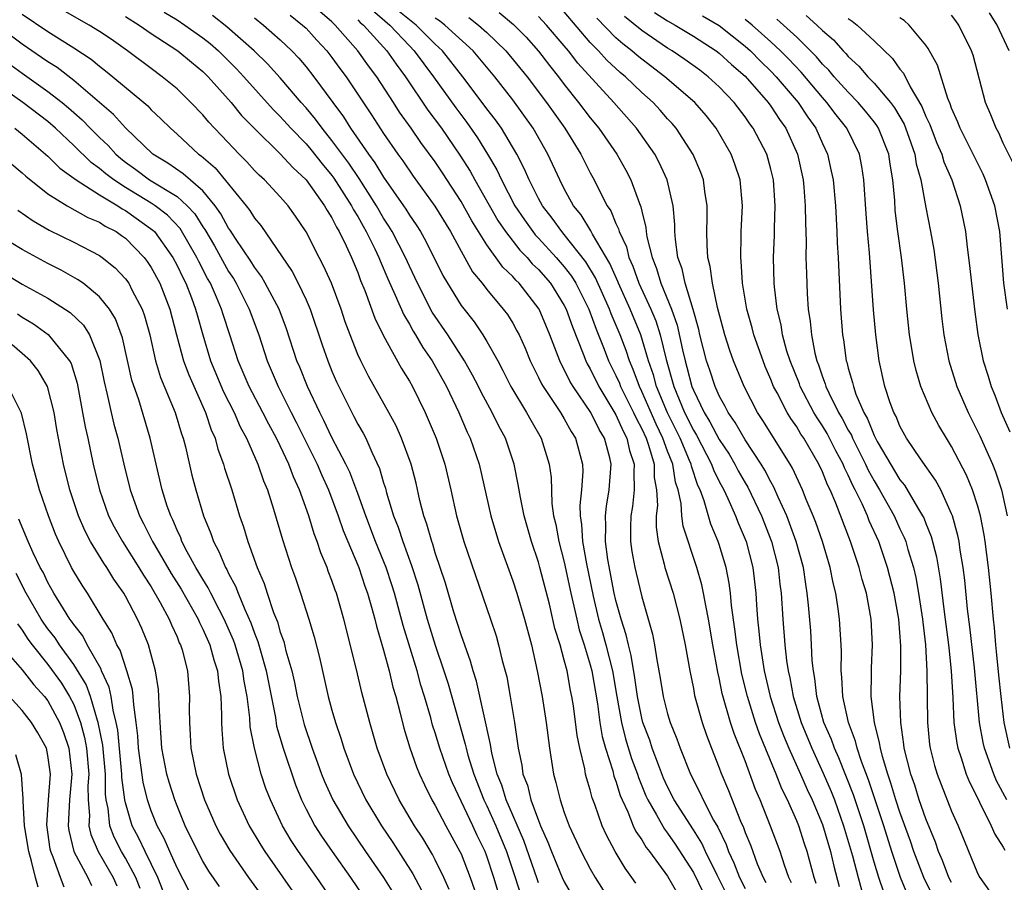
# Model space of a CAD drawing. Units: inches. Extents: x 2499000 to 2502000, y 1482000 to 1485000.
# Drawn here: x 2499295 to 2499371, y 1482973 to 1483039 of the extents above; entities that cross this region are included whole.
import ezdxf

# ---------------------------------------------------------------- set-up
doc = ezdxf.new("R2010")
doc.units = ezdxf.units.IN
doc.header["$MEASUREMENT"] = 0
doc.layers.add('LD24991482_2ft', color=232, linetype='Continuous')

msp = doc.modelspace()

# ---------------------------------------------------------------- linework, layer by layer
at = {"layer": 'LD24991482_2ft'}
for points, elevation in [([(2499335, 1482972.593), (2499334.888, 1482972.888), (2499333.874, 1482975.873), (2499332.508, 1482979), (2499332.153, 1482980.154), (2499331.808, 1482981), (2499331.391, 1482982.61), (2499331.283, 1482983.283), (2499330.2, 1482988.2), (2499329.934, 1482989), (2499329.738, 1482989.738), (2499329, 1482991.785), (2499328.452, 1482993.548), (2499327.785, 1482995.785), (2499327, 1482998.144), (2499326.804, 1482998.804), (2499326.727, 1482999), (2499326.355, 1483000.355), (2499326.119, 1483001), (2499325.817, 1483002.183), (2499325.516, 1483003.516), (2499325.131, 1483005), (2499324.4, 1483007), (2499323.964, 1483007.965), (2499323.413, 1483009), (2499321.821, 1483011.821), (2499321.226, 1483013), (2499321, 1483013.496), (2499320.402, 1483015), (2499320.022, 1483016.022), (2499319.704, 1483017), (2499318.961, 1483019), (2499318.358, 1483020.358), (2499318.01, 1483021), (2499317, 1483022.976), (2499316.187, 1483024.187), (2499315.598, 1483025), (2499315, 1483025.684), (2499313.77, 1483027), (2499313.363, 1483027.363), (2499313, 1483027.733), (2499312.405, 1483028.405), (2499311.802, 1483029), (2499310.447, 1483030.447), (2499309.905, 1483031), (2499309.47, 1483031.47), (2499309, 1483032.037), (2499308.083, 1483033), (2499307, 1483034.048), (2499305.862, 1483035), (2499305, 1483035.625), (2499303.161, 1483037), (2499301.894, 1483037.894), (2499301, 1483038.496), (2499300.194, 1483039), (2499298.148, 1483040.148)], 8406), ([(2499305.998, 1483039.998), (2499307, 1483039.405), (2499307.617, 1483039), (2499309, 1483038.005), (2499309.56, 1483037.56), (2499310.213, 1483037), (2499311.609, 1483035.61), (2499312.183, 1483035), (2499314.452, 1483032.451), (2499315, 1483031.917), (2499315.828, 1483031), (2499317, 1483029.791), (2499317.36, 1483029.361), (2499318.239, 1483028.239), (2499319, 1483027.349), (2499319.149, 1483027.149), (2499320.528, 1483025), (2499320.681, 1483024.681), (2499321, 1483024.173), (2499321.415, 1483023.415), (2499321.663, 1483023), (2499322.327, 1483021.674), (2499322.643, 1483021), (2499322.739, 1483020.739), (2499323.338, 1483019.338), (2499323.908, 1483018.092), (2499324.557, 1483016.557), (2499325, 1483015.827), (2499325.293, 1483015.293), (2499325.484, 1483015), (2499326.039, 1483014.039), (2499326.753, 1483013), (2499327.883, 1483011), (2499328.827, 1483009), (2499329.478, 1483007.477), (2499329.711, 1483007), (2499330.397, 1483005), (2499331.296, 1483001), (2499331.906, 1482999), (2499333, 1482995.975), (2499333.32, 1482995), (2499333.917, 1482993), (2499334.448, 1482991), (2499334.907, 1482989), (2499335.281, 1482987), (2499335.586, 1482985), (2499335.842, 1482983), (2499336.159, 1482981), (2499336.356, 1482980.356), (2499336.667, 1482979), (2499337, 1482978.017), (2499337.373, 1482977), (2499338.296, 1482975), (2499339, 1482973.67), (2499339.388, 1482973), (2499340.008, 1482972.008)], 8402), ([(2499349.619, 1482971.619), (2499348.832, 1482973.168), (2499347.933, 1482975), (2499347.644, 1482975.644), (2499347, 1482976.682), (2499345.518, 1482979), (2499345, 1482980.01), (2499344.688, 1482980.688), (2499344.285, 1482981.715), (2499343.814, 1482983), (2499343.617, 1482983.617), (2499343.089, 1482985), (2499343, 1482985.338), (2499342.661, 1482987), (2499342.46, 1482988.46), (2499342.183, 1482990.183), (2499341.961, 1482991), (2499341.795, 1482991.795), (2499341.394, 1482993), (2499341, 1482994.452), (2499340.874, 1482995), (2499340.383, 1482997.617), (2499340.197, 1482999), (2499340.229, 1483000.229), (2499340.187, 1483001), (2499340.259, 1483001.741), (2499340.485, 1483003), (2499340.629, 1483005), (2499340.523, 1483005.477), (2499340.111, 1483007), (2499339.69, 1483007.69), (2499339.063, 1483009), (2499337.682, 1483011), (2499337.426, 1483011.426), (2499337, 1483012.333), (2499336.757, 1483012.757), (2499336.644, 1483013), (2499335.887, 1483015), (2499335.055, 1483017), (2499333.499, 1483019), (2499333.243, 1483019.243), (2499333, 1483019.531), (2499332.246, 1483020.246), (2499331, 1483021.987), (2499329.833, 1483023.833), (2499329, 1483025.348), (2499327.556, 1483027.556), (2499327, 1483028.394), (2499325.892, 1483029.892), (2499325.135, 1483031), (2499324.244, 1483032.244), (2499323.769, 1483033), (2499322.467, 1483035), (2499321.83, 1483035.83), (2499321.004, 1483037), (2499319.26, 1483039), (2499319, 1483039.252), (2499318.055, 1483040.055)], 8394), ([(2499322.137, 1483040.137), (2499323.476, 1483039), (2499325, 1483037.377), (2499325.377, 1483037), (2499326.858, 1483035), (2499328.586, 1483032.586), (2499329.448, 1483031.447), (2499330.271, 1483030.271), (2499331.05, 1483029), (2499331.776, 1483027.776), (2499332.123, 1483027), (2499333.168, 1483025), (2499333.91, 1483023.91), (2499334.56, 1483023), (2499334.755, 1483022.755), (2499335, 1483022.505), (2499336.38, 1483021), (2499337, 1483020.277), (2499337.556, 1483019.556), (2499337.887, 1483019), (2499338.898, 1483017), (2499339.459, 1483015.459), (2499340.091, 1483013.909), (2499340.436, 1483013), (2499341, 1483011.868), (2499341.267, 1483011.266), (2499341.362, 1483011), (2499342.362, 1483009), (2499342.557, 1483008.556), (2499343, 1483007.726), (2499343.331, 1483007), (2499343.518, 1483006.482), (2499343.951, 1483005), (2499343.972, 1483003.972), (2499344.147, 1483003), (2499344.206, 1483001.794), (2499344.117, 1483001), (2499344.118, 1483000.118), (2499344.281, 1482999), (2499344.746, 1482997.254), (2499344.797, 1482997), (2499345.427, 1482995), (2499345.954, 1482993), (2499346.367, 1482991), (2499346.713, 1482989), (2499347, 1482987.634), (2499347.096, 1482987.096), (2499347.677, 1482985), (2499348.008, 1482984.008), (2499348.394, 1482983), (2499349, 1482981.496), (2499349.13, 1482981.13), (2499349.724, 1482979.724), (2499350.651, 1482977.349), (2499350.87, 1482976.87), (2499351, 1482976.49), (2499351.438, 1482975.438), (2499351.941, 1482974.059), (2499352.4, 1482973), (2499352.613, 1482972.613)], 8390), ([(2499354.596, 1482972.596), (2499354.4, 1482973), (2499354.045, 1482973.955), (2499353.711, 1482975), (2499352.977, 1482976.977), (2499352.178, 1482979), (2499351.818, 1482979.818), (2499351, 1482982.024), (2499350.152, 1482984.152), (2499349.884, 1482985), (2499349.24, 1482987.24), (2499349, 1482988.451), (2499348.892, 1482988.892), (2499348.512, 1482991), (2499348.174, 1482993), (2499347.952, 1482994.048), (2499347.792, 1482995), (2499347.655, 1482995.655), (2499347.265, 1482997), (2499346.209, 1483000.209), (2499346.106, 1483001), (2499346.05, 1483001.95), (2499345.815, 1483003), (2499345.609, 1483003.609), (2499345.395, 1483005), (2499345, 1483006.008), (2499344.643, 1483007), (2499344.104, 1483008.104), (2499343, 1483010.633), (2499342.818, 1483011), (2499342.339, 1483012.339), (2499342.046, 1483013), (2499341.789, 1483013.789), (2499341.328, 1483015), (2499340.639, 1483016.639), (2499340.51, 1483017), (2499339.419, 1483019.419), (2499338.675, 1483020.675), (2499337, 1483022.784), (2499336.802, 1483023), (2499336.047, 1483024.048), (2499335.299, 1483025), (2499335, 1483025.557), (2499334.272, 1483027), (2499333.899, 1483027.9), (2499333.33, 1483029), (2499332.129, 1483031), (2499331.661, 1483031.661), (2499331, 1483032.51), (2499330.798, 1483032.798), (2499329.131, 1483035), (2499327.557, 1483037), (2499327, 1483037.515), (2499325.513, 1483039), (2499325, 1483039.392), (2499324.115, 1483040.114)], 8388), ([(2499331.96, 1483039.96), (2499333.052, 1483039.052), (2499334.047, 1483038.047), (2499335, 1483036.978), (2499335.857, 1483035.857), (2499336.543, 1483035), (2499337, 1483034.385), (2499338.102, 1483033), (2499339, 1483031.808), (2499339.678, 1483031), (2499341.073, 1483029), (2499341.759, 1483027.759), (2499342.149, 1483027), (2499342.817, 1483025.183), (2499342.93, 1483024.93), (2499343, 1483024.594), (2499343.322, 1483023.322), (2499343.346, 1483023), (2499343.4, 1483022.6), (2499343.795, 1483021), (2499344.151, 1483020.151), (2499344.487, 1483019), (2499345.31, 1483017), (2499345.754, 1483015.755), (2499346.153, 1483013.847), (2499346.352, 1483013), (2499346.498, 1483012.498), (2499346.887, 1483011), (2499347, 1483010.719), (2499347.841, 1483009), (2499348.284, 1483008.284), (2499349, 1483006.901), (2499349.761, 1483005.761), (2499350.208, 1483005), (2499350.477, 1483004.477), (2499351, 1483003.541), (2499351.205, 1483003.205), (2499352.268, 1483001), (2499353.046, 1482999), (2499353.555, 1482997), (2499353.702, 1482995.701), (2499353.797, 1482995), (2499353.92, 1482993), (2499354.08, 1482991), (2499354.205, 1482989.795), (2499354.33, 1482989), (2499354.462, 1482988.463), (2499354.72, 1482987), (2499355.338, 1482985), (2499356.165, 1482983), (2499357.062, 1482981.062), (2499357.661, 1482979.661), (2499357.917, 1482979), (2499358.639, 1482977), (2499359.318, 1482974.681), (2499359.754, 1482973), (2499360.033, 1482972.033)], 8382), ([(2499363.622, 1482971.622), (2499363.037, 1482973), (2499362.373, 1482975), (2499361.751, 1482977), (2499360.561, 1482980.561), (2499360.019, 1482981.981), (2499359.691, 1482983), (2499359.564, 1482983.564), (2499359.009, 1482985), (2499358.57, 1482987), (2499358.504, 1482988.504), (2499358.439, 1482989), (2499358.461, 1482990.462), (2499358.436, 1482991), (2499358.315, 1482993), (2499358.213, 1482993.787), (2499358.021, 1482995), (2499357.818, 1482995.818), (2499357.596, 1482997), (2499356.996, 1482999), (2499356.478, 1483000.478), (2499356.27, 1483001), (2499355.741, 1483002.259), (2499355.447, 1483003), (2499354.682, 1483004.682), (2499354.497, 1483005), (2499352.38, 1483008.38), (2499351.961, 1483009), (2499350.925, 1483011), (2499350.113, 1483013), (2499349.811, 1483013.811), (2499349.435, 1483015), (2499348.863, 1483017.137), (2499348.467, 1483019), (2499348.303, 1483020.303), (2499348.116, 1483021), (2499348.055, 1483021.945), (2499348.041, 1483023), (2499348.072, 1483024.071), (2499348.067, 1483025), (2499347.888, 1483026.112), (2499347.785, 1483027), (2499347.58, 1483027.58), (2499346.985, 1483028.985), (2499345.67, 1483031), (2499345.362, 1483031.362), (2499345, 1483031.748), (2499344.415, 1483032.416), (2499343.874, 1483033), (2499343, 1483033.778), (2499341.734, 1483035), (2499341.331, 1483035.331), (2499340.285, 1483036.285), (2499339.642, 1483037), (2499339, 1483037.652), (2499337, 1483040.024)], 8378), ([(2499343.978, 1483039.978), (2499345, 1483039.326), (2499345.58, 1483039), (2499347, 1483038.144), (2499348.764, 1483037), (2499349, 1483036.824), (2499349.948, 1483035.948), (2499351, 1483035.04), (2499352.798, 1483033), (2499353, 1483032.721), (2499353.68, 1483031.68), (2499354.166, 1483031), (2499355.065, 1483029), (2499355.5, 1483027), (2499355.552, 1483026.448), (2499355.67, 1483025), (2499355.673, 1483023.673), (2499355.729, 1483022.271), (2499355.72, 1483021), (2499355.749, 1483019.749), (2499355.814, 1483018.186), (2499355.896, 1483017), (2499356.052, 1483016.052), (2499356.138, 1483015), (2499356.413, 1483013.588), (2499356.568, 1483013), (2499356.694, 1483012.694), (2499357, 1483011.762), (2499357.212, 1483011.213), (2499357.265, 1483011), (2499357.478, 1483010.521), (2499358.246, 1483009), (2499358.531, 1483008.53), (2499359, 1483007.634), (2499359.237, 1483007.237), (2499359.329, 1483007), (2499360.337, 1483005), (2499360.537, 1483004.537), (2499361, 1483003.696), (2499361.425, 1483003), (2499362.541, 1483001), (2499363, 1482999.994), (2499363.329, 1482999.33), (2499363.451, 1482999), (2499363.608, 1482998.392), (2499364.042, 1482997), (2499364.225, 1482996.225), (2499364.439, 1482995), (2499364.744, 1482993), (2499364.761, 1482992.761), (2499364.976, 1482991), (2499365.091, 1482989), (2499365.122, 1482985), (2499365.3, 1482983.3), (2499365.344, 1482983), (2499365.676, 1482981.676), (2499365.885, 1482981), (2499366.19, 1482980.19), (2499367, 1482978.145), (2499367.503, 1482977), (2499369, 1482973.334), (2499369.176, 1482973), (2499369.944, 1482971.944)], 8372), ([(2499371.448, 1483037), (2499370.536, 1483039), (2499369.942, 1483039.942)], 8356), ([(2499295, 1483039.844), (2499297, 1483038.489), (2499299, 1483037.227), (2499300.349, 1483036.349), (2499301, 1483035.807), (2499301.462, 1483035.463), (2499302.03, 1483035), (2499304.42, 1483033), (2499304.731, 1483032.731), (2499305, 1483032.442), (2499305.746, 1483031.746), (2499306.489, 1483031), (2499307, 1483030.55), (2499308.671, 1483029), (2499308.869, 1483028.869), (2499309.944, 1483027.945), (2499312.352, 1483025), (2499312.632, 1483024.632), (2499313, 1483024.036), (2499313.484, 1483023.484), (2499315.913, 1483019.913), (2499316.388, 1483019), (2499317, 1483017.713), (2499317.31, 1483017), (2499318.235, 1483014.236), (2499318.672, 1483013), (2499319, 1483012.196), (2499319.363, 1483011.363), (2499320.532, 1483009), (2499320.701, 1483008.7), (2499321, 1483008.103), (2499321.407, 1483007.407), (2499321.614, 1483007), (2499322.084, 1483005.916), (2499322.674, 1483004.674), (2499323, 1483003.556), (2499323.14, 1483003.14), (2499323.232, 1483002.768), (2499323.778, 1483001), (2499324.129, 1483000.129), (2499324.484, 1482999), (2499325.163, 1482997.163), (2499325.654, 1482995.654), (2499326.386, 1482993), (2499326.987, 1482990.987), (2499327.669, 1482989), (2499327.995, 1482987.995), (2499329.325, 1482983.325), (2499329.387, 1482983), (2499329.527, 1482982.473), (2499329.98, 1482981), (2499330.77, 1482979), (2499331, 1482978.54), (2499331.707, 1482977), (2499332.534, 1482975), (2499333.206, 1482973), (2499333.64, 1482971.64)], 8408), ([(2499303, 1483039.658), (2499304.066, 1483039), (2499305, 1483038.35), (2499307.071, 1483037), (2499308.114, 1483036.114), (2499309, 1483035.395), (2499309.401, 1483035), (2499311.196, 1483033), (2499312.006, 1483032.006), (2499313, 1483030.981), (2499315, 1483029.037), (2499315.959, 1483027.959), (2499317, 1483027.001), (2499318.433, 1483025), (2499318.629, 1483024.629), (2499319, 1483024.066), (2499319.345, 1483023.345), (2499319.562, 1483023), (2499320.107, 1483021.893), (2499320.507, 1483021), (2499321, 1483019.83), (2499321.224, 1483019.224), (2499321.544, 1483018.456), (2499322.314, 1483016.314), (2499323, 1483014.922), (2499324.393, 1483012.393), (2499325, 1483011.433), (2499325.248, 1483011), (2499326.235, 1483009), (2499327.078, 1483007), (2499327.748, 1483005), (2499328.213, 1483003), (2499328.652, 1483001), (2499329.226, 1482999), (2499331.288, 1482993), (2499331.71, 1482991.71), (2499331.915, 1482991), (2499332.199, 1482989.801), (2499332.539, 1482988.538), (2499332.814, 1482987), (2499333.138, 1482985), (2499333.382, 1482983.382), (2499333.426, 1482983), (2499333.703, 1482981.703), (2499333.797, 1482981), (2499334.138, 1482980.138), (2499334.408, 1482979), (2499335, 1482977.401), (2499335.162, 1482977), (2499335.733, 1482975.733), (2499336.002, 1482975), (2499336.839, 1482973), (2499337, 1482972.649), (2499339, 1482969.166)], 8404), ([(2499342.547, 1482972.547), (2499342.24, 1482973), (2499341.711, 1482973.711), (2499340.946, 1482975), (2499340.267, 1482976.267), (2499339.936, 1482977), (2499339.356, 1482978.643), (2499339.154, 1482979.154), (2499339, 1482979.784), (2499338.718, 1482980.718), (2499338.651, 1482981), (2499338.583, 1482981.416), (2499338.197, 1482983), (2499337.99, 1482983.99), (2499337.7, 1482986.3), (2499337.589, 1482987), (2499337.484, 1482987.484), (2499337.209, 1482989), (2499337, 1482989.824), (2499336.668, 1482991), (2499336.279, 1482992.279), (2499335.847, 1482994.153), (2499335.113, 1482997), (2499335, 1482997.403), (2499334.45, 1482999), (2499333.881, 1483001), (2499333.594, 1483002.406), (2499333.437, 1483003.436), (2499333.122, 1483005), (2499332.438, 1483007), (2499331.929, 1483007.929), (2499331.408, 1483009), (2499330.567, 1483010.567), (2499330.364, 1483011), (2499329.901, 1483011.901), (2499329.279, 1483013), (2499327.976, 1483015), (2499326.777, 1483016.777), (2499325.621, 1483019), (2499325, 1483020.318), (2499324.702, 1483021), (2499323.666, 1483023), (2499323.417, 1483023.417), (2499323, 1483024.035), (2499322.441, 1483025), (2499321.104, 1483027.104), (2499320.297, 1483028.297), (2499319, 1483030.064), (2499318.236, 1483031), (2499317.721, 1483031.721), (2499317, 1483032.583), (2499316.623, 1483033), (2499315, 1483034.904), (2499314.003, 1483036.003), (2499312.971, 1483037), (2499310.858, 1483038.858), (2499309.74, 1483039.74)], 8400), ([(2499313, 1483039.555), (2499313.7, 1483039), (2499315, 1483037.859), (2499315.895, 1483037), (2499316.433, 1483036.433), (2499317, 1483035.757), (2499317.595, 1483035), (2499319.058, 1483033), (2499319.893, 1483031.892), (2499320.443, 1483031), (2499321.834, 1483029), (2499322.334, 1483028.334), (2499323, 1483027.227), (2499324.554, 1483025), (2499324.733, 1483024.733), (2499325, 1483024.287), (2499325.53, 1483023.53), (2499325.856, 1483023), (2499326.273, 1483022.273), (2499327.598, 1483019.598), (2499327.941, 1483019), (2499329, 1483017.295), (2499330.006, 1483016.006), (2499330.691, 1483015), (2499331, 1483014.497), (2499331.84, 1483013), (2499332.244, 1483012.244), (2499332.87, 1483011), (2499334.075, 1483009), (2499334.395, 1483008.395), (2499335.219, 1483007), (2499335.827, 1483005), (2499335.97, 1483003.97), (2499336.04, 1483001.96), (2499336.175, 1483001), (2499336.339, 1483000.339), (2499336.568, 1482999), (2499337, 1482997.401), (2499337.515, 1482995), (2499337.959, 1482993), (2499338.16, 1482992.16), (2499338.537, 1482991), (2499339, 1482989.469), (2499339.124, 1482989), (2499339.566, 1482986.434), (2499339.755, 1482985), (2499339.923, 1482983.923), (2499340.189, 1482983), (2499340.753, 1482981.247), (2499340.848, 1482980.847), (2499341, 1482980.448), (2499341.333, 1482979.333), (2499341.474, 1482979), (2499341.91, 1482978.09), (2499342.345, 1482977), (2499342.552, 1482976.552), (2499343, 1482975.901), (2499343.329, 1482975.329), (2499343.593, 1482975), (2499345, 1482973.095), (2499345.769, 1482971.768)], 8398), ([(2499315.765, 1483039.765), (2499316.733, 1483039), (2499317, 1483038.744), (2499317.823, 1483037.823), (2499318.593, 1483037), (2499319, 1483036.48), (2499319.621, 1483035.62), (2499320.096, 1483035), (2499322.058, 1483032.058), (2499323, 1483030.598), (2499324.113, 1483029), (2499324.491, 1483028.491), (2499325.301, 1483027.301), (2499326.979, 1483024.98), (2499328.174, 1483023), (2499329, 1483021.486), (2499329.899, 1483019.899), (2499330.634, 1483019), (2499331, 1483018.518), (2499332.275, 1483017), (2499332.587, 1483016.587), (2499333, 1483015.909), (2499333.331, 1483015.331), (2499333.495, 1483015), (2499333.966, 1483013.967), (2499334.347, 1483013), (2499335, 1483011.715), (2499335.227, 1483011.226), (2499335.356, 1483011), (2499336.138, 1483009.862), (2499336.707, 1483009), (2499337, 1483008.514), (2499337.531, 1483007.531), (2499337.879, 1483007), (2499338.405, 1483005), (2499338.424, 1483004.424), (2499338.332, 1483003), (2499338.198, 1483001.802), (2499338.223, 1483001), (2499338.335, 1483000.335), (2499338.4, 1482999), (2499338.707, 1482997.293), (2499339.232, 1482994.768), (2499339.651, 1482993), (2499339.962, 1482991.963), (2499340.224, 1482991), (2499340.722, 1482989), (2499341.057, 1482987), (2499341.418, 1482985), (2499341.741, 1482983.741), (2499342.214, 1482982.214), (2499342.666, 1482981), (2499342.743, 1482980.743), (2499343.326, 1482979.326), (2499343.475, 1482979), (2499344.149, 1482977.851), (2499344.749, 1482976.749), (2499345, 1482976.435), (2499345.581, 1482975.581), (2499347, 1482973.376), (2499347.788, 1482971.787)], 8396), ([(2499321, 1483039.412), (2499321.2, 1483039.2), (2499321.438, 1483039), (2499323.24, 1483037), (2499323.967, 1483035.967), (2499324.695, 1483035), (2499326.419, 1483032.419), (2499327.481, 1483031), (2499328.92, 1483028.92), (2499329.695, 1483027.695), (2499330.068, 1483027), (2499331.862, 1483023.862), (2499332.439, 1483023), (2499333.563, 1483021.564), (2499334.116, 1483021), (2499334.521, 1483020.521), (2499335, 1483020.065), (2499335.918, 1483019), (2499337, 1483017.286), (2499337.147, 1483017), (2499337.626, 1483015.626), (2499338.469, 1483013.531), (2499338.657, 1483013), (2499338.767, 1483012.767), (2499339, 1483012.378), (2499339.679, 1483011), (2499341, 1483008.829), (2499341.557, 1483007.556), (2499341.854, 1483007), (2499342.05, 1483006.051), (2499342.411, 1483005), (2499342.373, 1483004.373), (2499342.409, 1483003), (2499342.272, 1483001.727), (2499342.15, 1483001), (2499342.125, 1483000.126), (2499342.127, 1482999), (2499342.242, 1482998.242), (2499342.457, 1482997), (2499342.558, 1482996.558), (2499343, 1482994.721), (2499343.827, 1482991.827), (2499343.987, 1482991), (2499344.158, 1482989.842), (2499344.433, 1482988.433), (2499344.66, 1482987), (2499345, 1482985.657), (2499345.2, 1482985), (2499345.721, 1482983.721), (2499345.967, 1482983), (2499346.769, 1482981), (2499347.533, 1482979.533), (2499347.764, 1482979), (2499348.567, 1482977.433), (2499348.886, 1482976.886), (2499349.54, 1482975.54), (2499349.725, 1482975), (2499350.143, 1482974.142), (2499350.581, 1482973), (2499351, 1482972.141)], 8392), ([(2499356.52, 1482972.52), (2499356.365, 1482973), (2499355.816, 1482975), (2499355.604, 1482975.604), (2499355.157, 1482977), (2499355, 1482977.393), (2499354.289, 1482979), (2499353.856, 1482979.856), (2499353.41, 1482981), (2499352.112, 1482984.112), (2499351.81, 1482985), (2499351.181, 1482987), (2499350.747, 1482988.747), (2499350.356, 1482991), (2499350.22, 1482992.22), (2499349.953, 1482994.047), (2499349.874, 1482995), (2499349.775, 1482995.775), (2499349.526, 1482997), (2499349, 1482998.785), (2499348.93, 1482999), (2499348.356, 1483000.356), (2499347.84, 1483002.16), (2499347.515, 1483003), (2499347.346, 1483003.345), (2499346.847, 1483004.846), (2499346.823, 1483005), (2499346.708, 1483005.291), (2499345.97, 1483007), (2499344.985, 1483008.985), (2499344.147, 1483011), (2499343.906, 1483011.906), (2499343.533, 1483013), (2499342.939, 1483015), (2499342.107, 1483017), (2499341.195, 1483019), (2499341.144, 1483019.144), (2499340.533, 1483020.533), (2499339.188, 1483022.812), (2499339.067, 1483023.067), (2499338.294, 1483024.294), (2499337.715, 1483025), (2499337, 1483026.307), (2499336.641, 1483027), (2499335.733, 1483029), (2499334.595, 1483031), (2499333, 1483033.217), (2499331.612, 1483035), (2499329.941, 1483037), (2499327.757, 1483039), (2499327.327, 1483039.327), (2499327, 1483039.52)], 8386), ([(2499329.593, 1483039.593), (2499330.364, 1483039), (2499331, 1483038.427), (2499332.479, 1483037), (2499334.124, 1483035), (2499335.63, 1483033), (2499337.03, 1483031), (2499338.281, 1483029), (2499339, 1483027.564), (2499339.304, 1483027), (2499339.585, 1483026.415), (2499340.32, 1483025), (2499340.603, 1483024.603), (2499341, 1483023.639), (2499341.209, 1483023.209), (2499341.252, 1483023), (2499341.817, 1483021.817), (2499342.001, 1483021), (2499342.319, 1483020.319), (2499342.785, 1483019), (2499343.702, 1483017), (2499344.084, 1483016.084), (2499344.429, 1483015), (2499344.889, 1483013.111), (2499345.489, 1483011), (2499346.323, 1483009), (2499347, 1483007.622), (2499347.237, 1483007.238), (2499348.413, 1483005), (2499348.559, 1483004.558), (2499349, 1483003.655), (2499349.347, 1483003), (2499349.669, 1483002.33), (2499350.265, 1483001), (2499350.467, 1483000.467), (2499351.084, 1482999), (2499351.593, 1482997), (2499351.837, 1482995), (2499351.882, 1482994.118), (2499351.971, 1482993), (2499352.079, 1482992.079), (2499352.165, 1482991), (2499352.482, 1482989), (2499352.952, 1482987), (2499353.596, 1482985), (2499353.98, 1482983.98), (2499354.395, 1482983), (2499355.307, 1482981), (2499355.819, 1482979.82), (2499356.203, 1482979), (2499357, 1482977.098), (2499357.624, 1482975), (2499357.881, 1482973.881), (2499358.299, 1482972.299)], 8384), ([(2499361.787, 1482971.787), (2499361.361, 1482973), (2499361, 1482974.181), (2499360.189, 1482977), (2499359.391, 1482979.391), (2499358.265, 1482982.265), (2499357.925, 1482983), (2499357.69, 1482983.69), (2499357.115, 1482985), (2499356.562, 1482987), (2499356.41, 1482988.409), (2499356.291, 1482989), (2499356.208, 1482989.792), (2499356.156, 1482991), (2499356.084, 1482992.084), (2499355.928, 1482994.072), (2499355.823, 1482995), (2499355.699, 1482995.699), (2499355.517, 1482997), (2499354.966, 1482999), (2499354.225, 1483001), (2499353.568, 1483002.432), (2499353.228, 1483003.228), (2499353, 1483003.618), (2499352.534, 1483004.534), (2499352.249, 1483005), (2499351, 1483006.888), (2499350.235, 1483008.235), (2499349.69, 1483009), (2499349.468, 1483009.468), (2499349, 1483010.278), (2499348.675, 1483011), (2499348.27, 1483012.27), (2499348.018, 1483013), (2499347.51, 1483015), (2499347.417, 1483015.417), (2499346.981, 1483016.982), (2499346.358, 1483019), (2499346.123, 1483020.123), (2499345.796, 1483021), (2499345.605, 1483022.395), (2499345.567, 1483023), (2499345.565, 1483023.565), (2499345.439, 1483025), (2499344.972, 1483027), (2499344.35, 1483028.35), (2499344.006, 1483029), (2499342.604, 1483031), (2499340.841, 1483033), (2499338.046, 1483036.046), (2499337.318, 1483037), (2499337, 1483037.38), (2499335.633, 1483039), (2499335, 1483039.667)], 8380), ([(2499365.848, 1482971), (2499365, 1482972.659), (2499364.839, 1482973), (2499364.079, 1482975), (2499363.808, 1482975.809), (2499363, 1482978.052), (2499362.688, 1482979), (2499362.3, 1482980.3), (2499362.05, 1482981), (2499361.635, 1482982.365), (2499361.481, 1482983), (2499361.427, 1482983.427), (2499361.019, 1482985), (2499360.77, 1482987), (2499360.793, 1482988.794), (2499360.787, 1482989.214), (2499360.868, 1482991), (2499360.766, 1482993), (2499360.399, 1482995), (2499360.074, 1482996.074), (2499359.848, 1482997), (2499359.174, 1482999), (2499358.02, 1483001.98), (2499357.583, 1483003), (2499357.386, 1483003.386), (2499357, 1483004.395), (2499356.722, 1483005), (2499355.556, 1483007), (2499355.33, 1483007.33), (2499355, 1483007.891), (2499354.542, 1483008.542), (2499354.267, 1483009), (2499353.485, 1483010.515), (2499353.217, 1483011), (2499353, 1483011.559), (2499352.563, 1483012.563), (2499352.395, 1483013), (2499351.693, 1483015), (2499351.559, 1483015.559), (2499351.14, 1483017), (2499350.806, 1483019), (2499350.706, 1483020.706), (2499350.662, 1483021), (2499350.706, 1483022.706), (2499350.702, 1483023), (2499350.793, 1483025), (2499350.616, 1483027), (2499350.219, 1483028.219), (2499349.936, 1483029), (2499348.768, 1483031), (2499347.981, 1483031.981), (2499347.106, 1483033), (2499344.789, 1483035), (2499343, 1483036.343), (2499342.64, 1483036.639), (2499342.234, 1483037), (2499341.542, 1483037.542), (2499341, 1483038.012), (2499339.526, 1483039.526)], 8376), ([(2499367, 1482972.597), (2499366.796, 1482973), (2499366.305, 1482974.305), (2499365.992, 1482975), (2499365.745, 1482975.745), (2499365, 1482977.533), (2499364.496, 1482979), (2499364.141, 1482980.141), (2499363.835, 1482981), (2499363.337, 1482983), (2499363.306, 1482983.306), (2499363.066, 1482985), (2499363.002, 1482987.002), (2499363.06, 1482989), (2499363.077, 1482990.923), (2499362.917, 1482993), (2499362.562, 1482995), (2499362.046, 1482997), (2499361.354, 1482999), (2499360.615, 1483000.615), (2499360.474, 1483001), (2499360.067, 1483001.933), (2499359.542, 1483003), (2499359.35, 1483003.35), (2499359, 1483004.156), (2499358.714, 1483004.714), (2499358.605, 1483005), (2499358.037, 1483006.036), (2499357.367, 1483007.367), (2499357, 1483007.973), (2499356.583, 1483008.583), (2499356.337, 1483009), (2499355.275, 1483011), (2499355.206, 1483011.207), (2499354.488, 1483013), (2499354.248, 1483013.752), (2499353.904, 1483015), (2499353.79, 1483015.79), (2499353.48, 1483017), (2499353.279, 1483018.721), (2499353.26, 1483019), (2499353.211, 1483021), (2499353.277, 1483022.723), (2499353.278, 1483023.278), (2499353.339, 1483025), (2499353.205, 1483027), (2499353, 1483027.845), (2499352.678, 1483029), (2499351.633, 1483031), (2499351.361, 1483031.361), (2499351, 1483031.888), (2499350.15, 1483033), (2499349, 1483034.218), (2499348.154, 1483035), (2499347.496, 1483035.496), (2499346.335, 1483036.335), (2499345.345, 1483037), (2499345, 1483037.208), (2499343, 1483038.576), (2499341.666, 1483039.666)], 8374), ([(2499347.71, 1483039.711), (2499349, 1483038.97), (2499351, 1483037.372), (2499351.415, 1483037), (2499352.203, 1483036.202), (2499353, 1483035.436), (2499353.418, 1483035), (2499355.119, 1483033), (2499355.865, 1483031.865), (2499356.493, 1483031), (2499357, 1483029.835), (2499357.393, 1483029), (2499357.684, 1483027.684), (2499357.814, 1483027), (2499357.995, 1483025), (2499358.107, 1483023), (2499358.136, 1483022.136), (2499358.21, 1483021), (2499358.401, 1483017), (2499358.551, 1483015), (2499358.629, 1483014.63), (2499358.842, 1483013), (2499358.886, 1483012.886), (2499359, 1483012.421), (2499359.327, 1483011.327), (2499359.391, 1483011), (2499359.591, 1483010.408), (2499360.2, 1483009), (2499360.498, 1483008.498), (2499361, 1483007.209), (2499361.237, 1483006.763), (2499363, 1483003.796), (2499363.36, 1483003.36), (2499364.362, 1483001.638), (2499364.758, 1483001), (2499364.838, 1483000.839), (2499365, 1483000.4), (2499365.409, 1482999.409), (2499365.822, 1482997.822), (2499366.117, 1482996.117), (2499366.426, 1482993.574), (2499366.763, 1482991), (2499366.775, 1482990.775), (2499366.97, 1482989), (2499367.09, 1482986.91), (2499367.179, 1482985), (2499367.401, 1482983.401), (2499367.483, 1482983), (2499367.75, 1482982.25), (2499368.14, 1482981), (2499368.384, 1482980.384), (2499369.049, 1482979.049), (2499369.174, 1482978.826), (2499370.074, 1482977), (2499370.34, 1482976.34), (2499371, 1482975.347), (2499371.125, 1482975.125)], 8370), ([(2499371.272, 1482979), (2499370.483, 1482980.483), (2499370.265, 1482981), (2499369.56, 1482983), (2499369.458, 1482983.458), (2499369.172, 1482985), (2499368.769, 1482989.231), (2499368.413, 1482992.413), (2499368.238, 1482993.761), (2499368.018, 1482996.018), (2499367.889, 1482997), (2499367.667, 1482998.333), (2499367.578, 1482999), (2499367.484, 1482999.484), (2499367.061, 1483001), (2499367, 1483001.161), (2499366.158, 1483003), (2499365.757, 1483003.757), (2499364.601, 1483005.399), (2499363.516, 1483007), (2499363, 1483007.939), (2499362.695, 1483008.695), (2499362.523, 1483009), (2499362.248, 1483009.752), (2499361.836, 1483011), (2499361.389, 1483013), (2499361.124, 1483015), (2499360.952, 1483016.952), (2499360.638, 1483021.362), (2499360.486, 1483023), (2499360.38, 1483024.38), (2499360.212, 1483027), (2499360.046, 1483028.046), (2499359.861, 1483029), (2499358.897, 1483031), (2499358.051, 1483032.051), (2499357.343, 1483033), (2499357, 1483033.377), (2499355.344, 1483035.344), (2499354.369, 1483036.369), (2499353.746, 1483037), (2499353, 1483037.697), (2499351.54, 1483039), (2499351, 1483039.419)], 8368), ([(2499371.516, 1482983), (2499371.082, 1482985), (2499370.829, 1482987), (2499370.657, 1482988.657), (2499370.486, 1482990.486), (2499370.425, 1482991), (2499370.324, 1482992.324), (2499370.245, 1482993), (2499370.068, 1482995), (2499369.863, 1482997), (2499369.608, 1482999), (2499369.528, 1482999.528), (2499369.237, 1483001), (2499369, 1483001.836), (2499368.622, 1483003), (2499368.149, 1483004.149), (2499367, 1483006.357), (2499366.594, 1483007), (2499365.999, 1483007.999), (2499365.463, 1483009), (2499364.617, 1483011), (2499364.243, 1483012.242), (2499364.068, 1483013), (2499363.901, 1483014.099), (2499363.745, 1483015), (2499363.539, 1483017), (2499363.353, 1483019), (2499363.12, 1483021), (2499362.843, 1483023), (2499362.641, 1483024.641), (2499362.593, 1483025.407), (2499362.448, 1483027), (2499362.237, 1483028.237), (2499362.13, 1483029), (2499361.337, 1483031), (2499361.214, 1483031.214), (2499361, 1483031.493), (2499360.334, 1483032.334), (2499359.766, 1483033), (2499359, 1483033.788), (2499357.9, 1483035), (2499357.491, 1483035.491), (2499357, 1483035.969), (2499356.529, 1483036.529), (2499355, 1483038.046), (2499353.973, 1483039), (2499353.45, 1483039.45)], 8366), ([(2499355.74, 1483039.74), (2499356.57, 1483039), (2499357, 1483038.579), (2499357.85, 1483037.85), (2499358.604, 1483037), (2499358.805, 1483036.805), (2499359, 1483036.57), (2499359.825, 1483035.825), (2499360.523, 1483035), (2499361, 1483034.508), (2499362.261, 1483033), (2499362.581, 1483032.581), (2499363.316, 1483031.316), (2499363.689, 1483030.311), (2499364.148, 1483029), (2499364.262, 1483028.261), (2499364.612, 1483027), (2499365, 1483024.868), (2499365.366, 1483023), (2499365.612, 1483021.612), (2499365.965, 1483019), (2499366.256, 1483016.256), (2499366.406, 1483015), (2499366.776, 1483013), (2499367.403, 1483011), (2499368.278, 1483009), (2499369.191, 1483007.191), (2499370.161, 1483005), (2499370.402, 1483004.402), (2499370.86, 1483003), (2499371, 1483002.41), (2499371.307, 1483001)], 8364), ([(2499359, 1483039.491), (2499359.303, 1483039.303), (2499359.685, 1483039), (2499361, 1483037.78), (2499362.419, 1483036.419), (2499363, 1483035.591), (2499363.27, 1483035.27), (2499363.784, 1483034.216), (2499364.695, 1483032.695), (2499365, 1483031.927), (2499365.302, 1483031.302), (2499365.407, 1483031), (2499365.86, 1483029.86), (2499366.239, 1483029), (2499366.407, 1483028.407), (2499367.013, 1483027), (2499367.665, 1483025), (2499368.069, 1483023), (2499368.197, 1483021.803), (2499368.39, 1483020.39), (2499368.53, 1483019), (2499368.791, 1483016.791), (2499369.043, 1483015.043), (2499369.453, 1483013), (2499369.821, 1483011.821), (2499370.057, 1483011), (2499370.341, 1483010.341), (2499370.847, 1483009), (2499371.502, 1483007.503)], 8362), ([(2499371.324, 1483017), (2499371.05, 1483019), (2499370.724, 1483023), (2499370.338, 1483025), (2499369.638, 1483027), (2499369.444, 1483027.444), (2499368.68, 1483029), (2499367.663, 1483031), (2499367.482, 1483031.483), (2499367, 1483032.55), (2499366.884, 1483032.884), (2499366.703, 1483033.297), (2499365.902, 1483035.902), (2499365.189, 1483037.189), (2499365, 1483037.437), (2499363.704, 1483039), (2499363.336, 1483039.336), (2499363, 1483039.55)], 8360), ([(2499371.941, 1483027.941), (2499371, 1483029.856), (2499370.647, 1483030.647), (2499370.448, 1483031), (2499370.047, 1483032.047), (2499369.633, 1483033), (2499368.663, 1483036.663), (2499368.547, 1483037), (2499367.569, 1483039), (2499367.335, 1483039.335), (2499367, 1483039.77)], 8358), ([(2499331.874, 1482971.874), (2499331.546, 1482973), (2499331, 1482974.653), (2499330.866, 1482975), (2499330.253, 1482976.253), (2499329.911, 1482977), (2499328.327, 1482980.327), (2499328.049, 1482981), (2499327.353, 1482983), (2499327, 1482984.191), (2499326.796, 1482984.796), (2499326.652, 1482985.348), (2499326.17, 1482987), (2499325.887, 1482987.887), (2499325.591, 1482989), (2499324.51, 1482992.511), (2499323.841, 1482995), (2499323.646, 1482995.646), (2499323.193, 1482997), (2499322.382, 1482999), (2499321.62, 1483001), (2499321, 1483002.729), (2499320.378, 1483004.378), (2499320.082, 1483005), (2499319, 1483007.065), (2499318.383, 1483008.383), (2499318.054, 1483009), (2499317.115, 1483011), (2499316.508, 1483012.508), (2499316.294, 1483013), (2499315.476, 1483015.476), (2499314.905, 1483017), (2499313.841, 1483019), (2499313.532, 1483019.531), (2499313, 1483020.24), (2499312.717, 1483020.717), (2499311.538, 1483022.462), (2499311.117, 1483023.117), (2499311, 1483023.269), (2499310.39, 1483024.39), (2499309.954, 1483025), (2499309, 1483026.152), (2499307.487, 1483027.487), (2499306.298, 1483028.298), (2499305.12, 1483029), (2499303, 1483031.051), (2499302.082, 1483032.082), (2499299, 1483034.707), (2499297.705, 1483035.705), (2499297, 1483036.136), (2499296.496, 1483036.496), (2499295, 1483037.509), (2499293, 1483039.023)], 8410), ([(2499293, 1483036.712), (2499295, 1483035.261), (2499297, 1483033.862), (2499298.102, 1483033), (2499298.591, 1483032.591), (2499299, 1483032.216), (2499299.653, 1483031.653), (2499300.272, 1483031), (2499301, 1483030.279), (2499301.668, 1483029.668), (2499302.255, 1483029), (2499302.657, 1483028.657), (2499303, 1483028.387), (2499303.813, 1483027.813), (2499304.879, 1483027), (2499307, 1483025.712), (2499307.789, 1483025), (2499308.374, 1483024.374), (2499309, 1483023.376), (2499309.157, 1483023.156), (2499309.892, 1483021.892), (2499311, 1483019.913), (2499311.365, 1483019.365), (2499311.582, 1483019), (2499312.595, 1483017), (2499313.326, 1483015), (2499313.974, 1483013), (2499314.288, 1483012.288), (2499314.824, 1483011), (2499315.839, 1483009), (2499316.24, 1483008.24), (2499317.577, 1483005.576), (2499317.857, 1483005), (2499318.192, 1483004.192), (2499318.73, 1483003), (2499319.485, 1483001), (2499319.875, 1482999.875), (2499321.079, 1482997), (2499321.558, 1482995.558), (2499321.76, 1482995), (2499322.078, 1482993.923), (2499322.323, 1482993), (2499322.447, 1482992.447), (2499323, 1482990.598), (2499323.424, 1482989), (2499323.72, 1482987.72), (2499323.941, 1482987), (2499324.284, 1482985.716), (2499324.57, 1482984.571), (2499325.039, 1482983.038), (2499325.56, 1482981.56), (2499325.787, 1482981), (2499326.168, 1482980.168), (2499326.749, 1482979), (2499327, 1482978.57), (2499327.827, 1482977), (2499328.92, 1482975), (2499329, 1482974.827), (2499329.719, 1482973), (2499330.048, 1482972.048)], 8412), ([(2499328.071, 1482972.071), (2499327.669, 1482973), (2499327, 1482974.372), (2499326.783, 1482974.784), (2499326.032, 1482976.032), (2499325.403, 1482977), (2499324.215, 1482979), (2499323.249, 1482981), (2499322.516, 1482983), (2499321.931, 1482985), (2499321.321, 1482987.321), (2499320.892, 1482989.108), (2499319.919, 1482993), (2499319.343, 1482995), (2499319.245, 1482995.245), (2499319, 1482995.981), (2499318.716, 1482996.716), (2499318.621, 1482997), (2499318.139, 1482998.139), (2499317.867, 1482999), (2499317.617, 1482999.617), (2499317.202, 1483001), (2499316.49, 1483003), (2499316.019, 1483004.019), (2499315.669, 1483005), (2499315, 1483006.419), (2499314.716, 1483007), (2499314.1, 1483008.1), (2499313.645, 1483009), (2499312.59, 1483011), (2499311.741, 1483013), (2499311.103, 1483015), (2499310.577, 1483016.577), (2499310.457, 1483017), (2499310.062, 1483017.938), (2499309.586, 1483019), (2499309.373, 1483019.372), (2499308.681, 1483020.681), (2499308.532, 1483021), (2499307.233, 1483023.233), (2499306.267, 1483024.267), (2499305.306, 1483025), (2499305, 1483025.2), (2499303, 1483026.417), (2499302.102, 1483027), (2499301.485, 1483027.486), (2499301, 1483027.9), (2499300.352, 1483028.352), (2499299, 1483029.666), (2499297.589, 1483031), (2499297, 1483031.518), (2499295.056, 1483033), (2499293, 1483034.452)], 8414), ([(2499291, 1483030.882), (2499295, 1483027.565), (2499295.288, 1483027.288), (2499297, 1483025.933), (2499298.495, 1483025), (2499300.094, 1483024.094), (2499301, 1483023.724), (2499301.431, 1483023.431), (2499302.28, 1483023), (2499302.705, 1483022.705), (2499303, 1483022.49), (2499304.45, 1483021), (2499304.69, 1483020.691), (2499305, 1483020.224), (2499305.66, 1483019), (2499306.445, 1483017), (2499306.949, 1483015), (2499307.49, 1483013), (2499307.903, 1483011.904), (2499309.204, 1483009), (2499309.648, 1483007.648), (2499309.949, 1483007), (2499310.165, 1483006.165), (2499310.609, 1483005), (2499310.691, 1483004.691), (2499311.24, 1483003), (2499311.838, 1483001), (2499312.141, 1483000.141), (2499312.478, 1482999), (2499313.202, 1482997), (2499313.752, 1482995.752), (2499313.985, 1482995), (2499314.482, 1482993.518), (2499314.782, 1482992.782), (2499315, 1482992.003), (2499315.271, 1482991.27), (2499315.442, 1482990.557), (2499315.887, 1482989), (2499316.095, 1482988.095), (2499316.316, 1482987), (2499316.845, 1482984.845), (2499317.459, 1482983), (2499317.88, 1482981.88), (2499318.188, 1482981), (2499318.424, 1482980.424), (2499319.066, 1482979), (2499320.246, 1482977), (2499321.612, 1482975), (2499323, 1482973.003), (2499323.759, 1482971.759)], 8418), ([(2499294.434, 1483031), (2499295, 1483030.56), (2499297, 1483028.844), (2499297.916, 1483027.916), (2499299, 1483027.145), (2499299.18, 1483027), (2499301, 1483025.846), (2499302.409, 1483025), (2499302.761, 1483024.76), (2499303, 1483024.639), (2499305.126, 1483023.126), (2499305.244, 1483023), (2499306.67, 1483021), (2499307, 1483020.385), (2499307.44, 1483019.44), (2499307.674, 1483019), (2499308.111, 1483017.889), (2499308.44, 1483017), (2499308.549, 1483016.549), (2499308.991, 1483015), (2499309.604, 1483013), (2499310.611, 1483010.611), (2499311.419, 1483009), (2499311.891, 1483007.891), (2499312.385, 1483007), (2499313.267, 1483005), (2499313.7, 1483003.7), (2499314, 1483003), (2499314.479, 1483001.521), (2499315.172, 1482999.172), (2499315.879, 1482997), (2499316.176, 1482996.176), (2499316.571, 1482995), (2499317.204, 1482993), (2499317.619, 1482991.619), (2499318.025, 1482990.026), (2499318.712, 1482987), (2499319, 1482985.944), (2499319.272, 1482985), (2499319.712, 1482983.712), (2499319.923, 1482983), (2499320.658, 1482981), (2499321.62, 1482979), (2499322.828, 1482977), (2499323.709, 1482975.709), (2499325.275, 1482973.275), (2499325.965, 1482971.965)], 8416), ([(2499294.673, 1483024.673), (2499295.846, 1483023.846), (2499297.103, 1483023.103), (2499299, 1483022.179), (2499301, 1483021.143), (2499301.2, 1483021), (2499302.197, 1483020.197), (2499303, 1483019.356), (2499303.259, 1483019), (2499303.51, 1483018.49), (2499304.308, 1483017), (2499304.493, 1483016.493), (2499304.883, 1483015), (2499305.333, 1483013), (2499305.717, 1483011.718), (2499306.866, 1483009), (2499307.357, 1483007.357), (2499307.489, 1483007), (2499307.663, 1483006.338), (2499308.159, 1483004.159), (2499308.465, 1483003), (2499309.051, 1483001), (2499309.621, 1482999.621), (2499309.819, 1482999), (2499310.245, 1482998.245), (2499310.755, 1482997), (2499310.849, 1482996.849), (2499311, 1482996.53), (2499311.542, 1482995.542), (2499311.738, 1482995), (2499312.246, 1482993.755), (2499312.721, 1482992.721), (2499313, 1482991.923), (2499313.27, 1482991.27), (2499313.462, 1482990.538), (2499313.914, 1482989), (2499314.616, 1482985.384), (2499314.716, 1482984.716), (2499315.221, 1482983), (2499316.167, 1482980.167), (2499316.649, 1482979), (2499317, 1482978.294), (2499317.687, 1482977), (2499318.198, 1482976.198), (2499319.019, 1482975), (2499320.451, 1482973), (2499321.468, 1482971.468)], 8420), ([(2499319.193, 1482971), (2499317.833, 1482973), (2499316.405, 1482975), (2499315.851, 1482975.851), (2499315.168, 1482977), (2499314.229, 1482979), (2499313.888, 1482979.888), (2499313.529, 1482981), (2499313.009, 1482983.009), (2499312.674, 1482984.674), (2499312.642, 1482985.358), (2499312.426, 1482987), (2499312.195, 1482988.195), (2499312.098, 1482989), (2499311.513, 1482991), (2499311.38, 1482991.38), (2499310.658, 1482993), (2499310.263, 1482993.737), (2499309.617, 1482995), (2499309.419, 1482995.419), (2499309, 1482996.089), (2499308.461, 1482997), (2499307.797, 1482998.203), (2499307.385, 1482999), (2499307.284, 1482999.284), (2499307, 1482999.892), (2499306.678, 1483000.678), (2499306.509, 1483001), (2499306.248, 1483001.752), (2499305.852, 1483003), (2499305.376, 1483005), (2499304.927, 1483007), (2499304.03, 1483009.97), (2499303.502, 1483011.502), (2499302.776, 1483014.776), (2499302.243, 1483016.243), (2499301.763, 1483017), (2499301, 1483017.947), (2499299.721, 1483019), (2499299.304, 1483019.304), (2499298.021, 1483020.021), (2499297, 1483020.528), (2499295, 1483021.61), (2499294.147, 1483022.147)], 8422), ([(2499293, 1483020.157), (2499295, 1483018.947), (2499297, 1483017.853), (2499298.735, 1483016.735), (2499299.754, 1483015.755), (2499300.228, 1483015), (2499301.029, 1483013.03), (2499301.363, 1483011.363), (2499301.596, 1483010.404), (2499301.894, 1483009), (2499302.106, 1483008.106), (2499302.413, 1483007), (2499302.87, 1483005), (2499303.361, 1483003), (2499304.087, 1483001), (2499304.411, 1483000.411), (2499305.111, 1482999), (2499305.256, 1482998.744), (2499306.543, 1482996.543), (2499307.314, 1482995.314), (2499308.627, 1482993), (2499308.734, 1482992.734), (2499309, 1482992.222), (2499309.544, 1482991), (2499309.849, 1482989.849), (2499310.149, 1482989), (2499310.209, 1482988.209), (2499310.399, 1482987), (2499310.446, 1482985.554), (2499310.434, 1482985), (2499310.461, 1482984.461), (2499310.574, 1482983), (2499310.976, 1482981), (2499311.655, 1482979), (2499312.596, 1482977), (2499313.49, 1482975.49), (2499313.794, 1482975), (2499315.945, 1482971.945)], 8424), ([(2499294.64, 1483016.64), (2499295, 1483016.382), (2499295.872, 1483015.872), (2499297.026, 1483015.026), (2499298.676, 1483013), (2499298.79, 1483012.79), (2499299.26, 1483011.26), (2499299.69, 1483009), (2499299.886, 1483007.885), (2499300.09, 1483007), (2499300.51, 1483005), (2499300.987, 1483003), (2499301.704, 1483001), (2499302.138, 1483000.138), (2499302.778, 1482999), (2499304.047, 1482997), (2499304.399, 1482996.399), (2499305, 1482995.502), (2499305.7, 1482994.3), (2499306.396, 1482993), (2499306.563, 1482992.563), (2499307, 1482991.617), (2499307.177, 1482991.178), (2499307.269, 1482991), (2499307.389, 1482990.611), (2499307.802, 1482989), (2499307.975, 1482987), (2499307.954, 1482986.046), (2499307.961, 1482985), (2499308.031, 1482984.031), (2499308.082, 1482983), (2499308.491, 1482981), (2499309.142, 1482979), (2499310.019, 1482977), (2499310.355, 1482976.355), (2499311.083, 1482975.083), (2499312.535, 1482973), (2499313.973, 1482971)], 8426), ([(2499310.288, 1482972.288), (2499309.477, 1482973.477), (2499309, 1482974.256), (2499308.602, 1482975), (2499307.643, 1482977), (2499307, 1482978.552), (2499306.824, 1482979), (2499306.388, 1482980.388), (2499306.211, 1482981), (2499305.832, 1482983), (2499305.689, 1482985), (2499305.608, 1482986.392), (2499305.604, 1482987), (2499305.562, 1482987.562), (2499305.332, 1482989), (2499304.782, 1482991), (2499304.271, 1482992.27), (2499303.939, 1482993), (2499303, 1482994.777), (2499302.873, 1482995), (2499302.1, 1482996.1), (2499301.551, 1482997), (2499301.322, 1482997.322), (2499300.311, 1482999), (2499299.856, 1482999.856), (2499299.376, 1483001), (2499298.705, 1483003), (2499298.205, 1483005), (2499297.693, 1483007.694), (2499297.477, 1483009), (2499296.972, 1483011), (2499296.255, 1483012.256), (2499295.647, 1483013), (2499295, 1483013.578), (2499294.234, 1483014.234)], 8428), ([(2499307.949, 1482971.949), (2499307, 1482973.757), (2499306.435, 1482975), (2499306.012, 1482976.012), (2499305.471, 1482977), (2499305, 1482978.156), (2499304.713, 1482979), (2499304.38, 1482980.381), (2499304.028, 1482983), (2499303.972, 1482983.972), (2499303.845, 1482985), (2499303.647, 1482986.353), (2499303.614, 1482987), (2499303.546, 1482987.546), (2499303.115, 1482989), (2499302.585, 1482990.585), (2499302.331, 1482991), (2499301.941, 1482991.94), (2499301.273, 1482993), (2499300.066, 1482995), (2499299.643, 1482995.643), (2499299, 1482996.7), (2499298.835, 1482997), (2499297.85, 1482999), (2499297.59, 1482999.59), (2499297.046, 1483001), (2499296.349, 1483003), (2499295.809, 1483005), (2499295.341, 1483007.341), (2499294.949, 1483008.949), (2499293.914, 1483011)], 8430), ([(2499305.93, 1482971.93), (2499305.512, 1482973), (2499304.524, 1482975), (2499304.038, 1482976.038), (2499303.524, 1482977), (2499303, 1482978.769), (2499302.948, 1482979), (2499302.737, 1482980.738), (2499302.736, 1482981), (2499302.413, 1482984.413), (2499302.297, 1482985), (2499302.052, 1482985.948), (2499301.905, 1482987), (2499301.742, 1482987.742), (2499301.162, 1482989), (2499301.122, 1482989.122), (2499300.048, 1482991), (2499299.695, 1482991.695), (2499299, 1482992.581), (2499298.837, 1482992.836), (2499298.71, 1482993), (2499298.201, 1482993.799), (2499297.468, 1482995), (2499297, 1482995.833), (2499296.625, 1482996.625), (2499296.411, 1482997), (2499295.854, 1482998.146), (2499295.47, 1482999), (2499294.74, 1483000.74)], 8432), ([(2499304.139, 1482972.139), (2499303.812, 1482973), (2499303, 1482974.506), (2499302.707, 1482975), (2499302.128, 1482976.128), (2499301.797, 1482977), (2499301.665, 1482978.335), (2499301.516, 1482979), (2499301.46, 1482979.46), (2499301.455, 1482981), (2499301.247, 1482983.246), (2499300.902, 1482985), (2499300.842, 1482985.158), (2499300.306, 1482987), (2499299.951, 1482987.951), (2499299, 1482989.499), (2499297.901, 1482991), (2499297.549, 1482991.55), (2499297, 1482992.26), (2499296.689, 1482992.689), (2499296.49, 1482993), (2499295.328, 1482995), (2499294.528, 1482996.528)], 8434), ([(2499294.648, 1482992.648), (2499295, 1482992.151), (2499295.449, 1482991.449), (2499295.774, 1482991), (2499297, 1482989.475), (2499298.041, 1482988.04), (2499298.682, 1482987), (2499299, 1482986.379), (2499299.52, 1482985), (2499299.839, 1482983.839), (2499299.991, 1482983), (2499300.17, 1482981), (2499300.105, 1482980.105), (2499300.109, 1482979), (2499300.21, 1482977.79), (2499300.175, 1482977), (2499300.321, 1482976.321), (2499300.882, 1482975), (2499302.061, 1482973), (2499302.35, 1482972.35)], 8436), ([(2499294.106, 1482990.106), (2499295, 1482989.084), (2499295.906, 1482987.906), (2499296.737, 1482987), (2499297, 1482986.666), (2499297.903, 1482985), (2499298.211, 1482984.211), (2499298.618, 1482983), (2499298.851, 1482981), (2499298.668, 1482979), (2499298.575, 1482977), (2499298.627, 1482976.627), (2499299.017, 1482975.017), (2499300.092, 1482973), (2499300.385, 1482972.385)], 8438), ([(2499298.259, 1482972.259), (2499297.979, 1482973), (2499297.417, 1482974.583), (2499297.231, 1482975), (2499297.186, 1482975.186), (2499296.922, 1482977.078), (2499297.035, 1482979), (2499297.189, 1482981), (2499297, 1482982.45), (2499296.89, 1482983), (2499296.208, 1482984.207), (2499295.721, 1482985), (2499295, 1482985.923), (2499294.027, 1482987)], 8440), ([(2499296.239, 1482972.239), (2499296.033, 1482973), (2499295.731, 1482974.269), (2499295.519, 1482975), (2499295.196, 1482977), (2499295.076, 1482978.924), (2499295.089, 1482979.089), (2499294.965, 1482980.965), (2499294.504, 1482982.504)], 8442)]:
    msp.add_lwpolyline(points, dxfattribs=dict(at, elevation=elevation))

doc.saveas('drawing.dxf')
